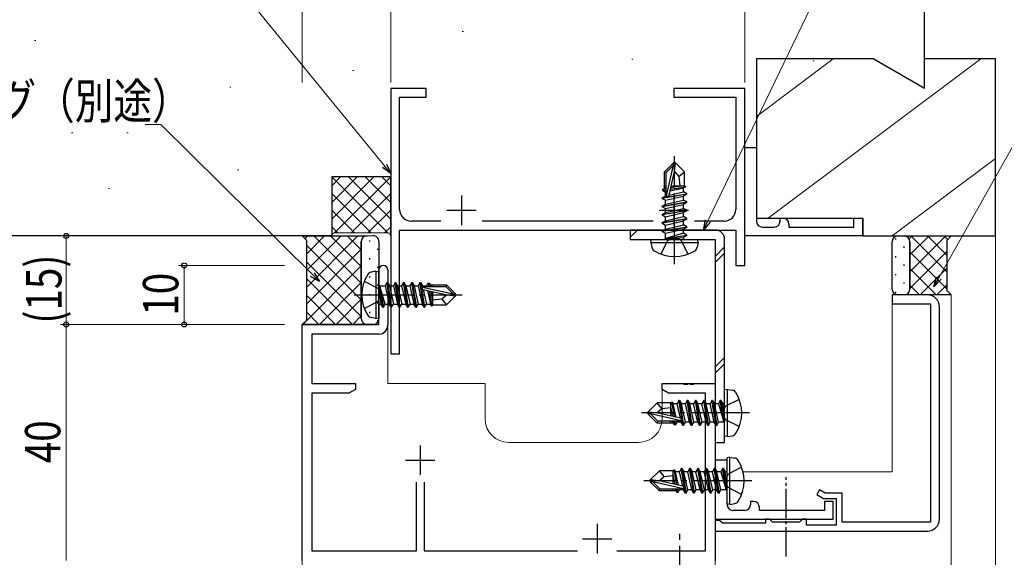
# Model space of a CAD drawing. Extents: x 0 to 1133, y 0 to 806.
# Drawn here: x 174 to 341, y 592 to 683 of the extents above; entities that cross this region are included whole.
import ezdxf

# ---------------------------------------------------------------- set-up
doc = ezdxf.new("R2010")
doc.units = 0
doc.linetypes.add('YCENTER_1', pattern=[13, 10, -1, 1, -1])
doc.linetypes.add('YHIDDEN_1', pattern=[4, 3, -1])
for name, color, linetype, lineweight in [('YKK_11', 7, 'CONTINUOUS', 30), ('YKK_11E', 7, 'CONTINUOUS', 13), ('YKK_12', 2, 'CONTINUOUS', 13), ('YKK_13', 4, 'CONTINUOUS', 30), ('YKK_D', 6, 'CONTINUOUS', 13), ('YSS_K', 3, 'CONTINUOUS', 13), ('YSS_KE', 3, 'CONTINUOUS', 30)]:
    doc.layers.add(name, color=color, linetype=linetype, lineweight=lineweight)
doc.styles.add('text-b', font='extslim2.shx', dxfattribs={"width": 0.8, "bigfont": 'extfont2.shx'})

msp = doc.modelspace()

# ---------------------------------------------------------------- linework, layer by layer
at = {"layer": 'YKK_11', "linetype": 'ByBlock', "lineweight": -2, "ltscale": 0.5}
for p, q in [((243.1, 671.17), (237.1, 671.17)), ((237.1, 671.17), (237.1, 626.17)), ((243.1, 669.67), (243.1, 671.17)), ((297.1, 671.17), (285.1, 671.17)), ((285.1, 671.17), (285.1, 669.67)), ((297.1, 641.17), (297.1, 671.17)), ((238.6, 650.67), (238.6, 669.67)), ((238.6, 669.67), (243.1, 669.67)), ((285.1, 669.67), (295.6, 669.67)), ((295.6, 669.67), (295.6, 650.67)), ((245.6, 648.67), (240.6, 648.67)), ((281.6, 648.67), (252.6, 648.67)), ((293.6, 648.67), (288.6, 648.67)), ((238.6, 626.17), (238.6, 647.17)), ((238.6, 647.17), (295.6, 647.17)), ((295.6, 647.17), (295.6, 641.17)), ((295.6, 641.17), (297.1, 641.17)), ((235.1, 631.17), (235.1, 640.42)), ((236.6, 640.42), (236.6, 631.04)), ((222.1, 591.17), (222.1, 631.17)), ((222.1, 631.17), (235.1, 631.17)), ((235.1, 629.54), (223.73, 629.54)), ((223.73, 629.54), (223.73, 621.17)), ((237.1, 626.17), (238.6, 626.17)), ((223.73, 621.17), (231.1, 621.17)), ((231.1, 621.17), (231.1, 620.17)), ((283.1, 620.17), (283.1, 621.17)), ((283.1, 621.17), (286.64, 621.17)), ((286.64, 621.17), (286.83, 621.05)), ((286.83, 621.05), (287.38, 621.05)), ((287.38, 621.05), (287.56, 621.17)), ((287.56, 621.17), (287.64, 621.17)), ((287.64, 621.17), (287.83, 621.05)), ((287.83, 621.05), (288.38, 621.05)), ((288.38, 621.05), (288.56, 621.17)), ((288.56, 621.17), (292.1, 621.17)), ((292.1, 621.17), (292.1, 591.17)), ((230.01, 619.54), (223.73, 619.54)), ((223.73, 619.54), (223.73, 592.8)), ((231.1, 620.17), (230.01, 619.54)), ((284.19, 619.54), (283.1, 620.17)), ((290.47, 619.54), (284.19, 619.54)), ((290.47, 592.8), (290.47, 619.54)), ((241.45, 592.8), (241.45, 604.47)), ((242.75, 604.47), (242.75, 592.8)), ((223.73, 592.8), (241.45, 592.8)), ((242.75, 592.8), (268.75, 592.8)), ((275.45, 592.8), (290.47, 592.8))]:
    msp.add_line(p, q, dxfattribs=at)
at = {"layer": 'YKK_11', "ltscale": 0.5}
for p, q in [((249.1, 653.02), (249.1, 648.02)), ((285.1, 653.02), (285.1, 648.02)), ((246.6, 650.52), (251.6, 650.52)), ((282.6, 650.52), (287.6, 650.52)), ((242.1, 610.67), (242.1, 605.67)), ((239.6, 608.17), (244.6, 608.17)), ((272.1, 597.37), (272.1, 592.37)), ((269.6, 594.87), (274.6, 594.87))]:
    msp.add_line(p, q, dxfattribs=at)
at = {"layer": 'YKK_11', "linetype": 'ByBlock', "lineweight": -2, "ltscale": 0.5}
for centre, radius, start, end in [((240.6, 650.67), 2, 180, 270), ((293.6, 650.67), 2, 270, 360), ((235.85, 640.42), 0.75, 360, 180), ((235.1, 631.04), 1.5, 270, 360)]:
    msp.add_arc(centre, radius, start, end, dxfattribs=at)
at = {"layer": 'YKK_11E', "linetype": 'ByBlock', "lineweight": -2, "ltscale": 0.5}
for p, q in [((297.1, 647.67), (297.1, 661.17)), ((297.1, 661.17), (299.1, 661.17)), ((299.1, 661.17), (299.1, 648.67)), ((297.1, 646.17), (297.1, 647.67)), ((300.1, 647.67), (302.1, 647.67)), ((303.1, 648.67), (303.1, 649.17)), ((303.1, 649.17), (303.6, 649.17)), ((304.6, 648.17), (304.6, 647.67)), ((304.6, 647.67), (315.6, 647.67)), ((315.6, 647.67), (315.6, 649.17)), ((315.6, 649.17), (317.1, 649.17)), ((317.1, 649.17), (317.1, 646.17)), ((317.1, 646.17), (297.1, 646.17)), ((328.1, 636.17), (322.1, 636.17)), ((322.1, 636.17), (322.1, 634.67)), ((322.1, 634.67), (328.6, 634.67)), ((328.6, 634.67), (328.6, 597.67)), ((330.1, 598.17), (330.1, 634.17)), ((294.1, 608.17), (292.1, 608.17)), ((292.1, 608.17), (292.1, 598.17)), ((294.1, 605.35), (294.1, 608.17)), ((293.96, 605.15), (294.1, 605.35)), ((293.96, 604.2), (293.96, 605.15)), ((294.1, 604), (293.96, 604.2)), ((294.1, 600.67), (294.1, 604)), ((309.78, 603.12), (309.33, 602.34)), ((310.72, 602.57), (309.78, 603.12)), ((313.6, 602.57), (310.72, 602.57)), ((313.6, 597.67), (313.6, 602.57)), ((298.6, 601.17), (298.1, 601.17)), ((298.1, 601.17), (298.1, 600.67)), ((309.33, 602.34), (310.48, 601.67)), ((310.48, 601.67), (312.6, 601.67)), ((312.1, 601.17), (310.6, 601.17)), ((310.6, 601.17), (310.6, 599.67)), ((312.1, 598.17), (312.1, 601.17)), ((312.6, 601.67), (312.6, 597.17)), ((297.1, 599.67), (295.1, 599.67)), ((299.6, 599.67), (299.6, 600.17)), ((310.6, 599.67), (299.6, 599.67)), ((292.1, 598.17), (312.1, 598.17)), ((292.8, 597.97), (292.1, 597.97)), ((292.1, 597.97), (292.1, 596.17)), ((293.1, 597.72), (292.8, 597.97)), ((293.39, 597.47), (293.1, 597.72)), ((301.3, 598.17), (300.6, 598.17)), ((300.6, 598.17), (300.6, 597.47)), ((301.6, 597.87), (301.3, 598.17)), ((301.8, 597.67), (301.6, 597.87)), ((306.4, 597.67), (301.8, 597.67)), ((306.6, 597.87), (306.4, 597.67)), ((306.9, 598.17), (306.6, 597.87)), ((307.6, 598.17), (306.9, 598.17)), ((307.6, 597.17), (307.6, 598.17)), ((328.6, 597.67), (313.6, 597.67)), ((292.1, 596.17), (328.1, 596.17)), ((300.6, 597.47), (293.39, 597.47)), ((312.6, 597.17), (307.6, 597.17))]:
    msp.add_line(p, q, dxfattribs=at)
for centre, radius, start, end in [((300.1, 648.67), 1, 180, 270), ((302.1, 648.67), 1, 270, 360), ((303.6, 648.17), 1, 0, 90), ((328.1, 634.17), 2, 0, 90), ((298.6, 600.17), 1, 0, 90), ((295.1, 600.67), 1, 180, 270), ((297.1, 600.67), 1, 270, 360), ((328.1, 598.17), 2, 270, 360)]:
    msp.add_arc(centre, radius, start, end, dxfattribs=at)
at = {"layer": 'YKK_12', "linetype": 'Continuous', "ltscale": 0.5}
for p, q in [((322.1, 636.17), (332.1, 636.17)), ((332.1, 636.17), (332.1, 455.67))]:
    msp.add_line(p, q, dxfattribs=at)
at = {"layer": 'YKK_12'}
for p, q in [((322.1, 636.17), (322.1, 606.17)), ((222.1, 631.17), (234.8, 631.17)), ((222.1, 631.17), (222.1, 575.07)), ((236.6, 631.17), (236.6, 621.17)), ((236.6, 621.17), (253.1, 621.17)), ((253.1, 615.17), (253.1, 621.17)), ((283.1, 621.17), (292.1, 621.17)), ((283.1, 621.17), (283.1, 615.17)), ((292.1, 621.17), (292.1, 588.17)), ((279.1, 611.17), (257.1, 611.17)), ((296.83, 606.17), (322.1, 606.17))]:
    msp.add_line(p, q, dxfattribs=at)
for centre, start, end in [((257.1, 615.17), 180, 270), ((279.1, 615.17), 270, 0)]:
    msp.add_arc(centre, 4, start, end, dxfattribs=at)
at = {"layer": 'YKK_13', "linetype": 'YCENTER_1'}
for p, q in [((285.2, 641.37), (285.2, 659.68)), ((230.9, 636.18), (249.21, 636.18)), ((297.9, 616.17), (279.59, 616.17)), ((298.3, 604.67), (279.99, 604.67)), ((286.1, 583.67), (286.1, 595.8))]:
    msp.add_line(p, q, dxfattribs=at)
at = {"layer": 'YKK_13'}
for p, q in [((285.05, 658.57), (283.5, 657.02)), ((283.8, 656.9), (285.05, 658.15)), ((283.87, 652.95), (285.05, 658.15)), ((285.35, 658.57), (285.05, 658.57)), ((285.05, 658.15), (285.05, 658.57)), ((285.2, 657.07), (285.2, 658.57)), ((285.2, 657.07), (285.35, 658.57)), ((285.35, 658.57), (286.9, 657.02)), ((283.5, 654.26), (283.5, 657.02)), ((283.5, 657.02), (283.8, 656.9)), ((283.8, 653.12), (283.8, 656.9)), ((284.29, 653.07), (285.2, 657.07)), ((285.2, 657.07), (285.95, 656.22)), ((285.95, 656.22), (286.9, 657.02)), ((285.95, 656.22), (286.1, 654.67)), ((286.9, 654.6), (286.9, 657.02)), ((283.2, 654.08), (283.65, 654.34)), ((283.5, 654.67), (283.8, 654.67)), ((283.65, 654.34), (283.8, 654.38)), ((284.46, 653.79), (286.75, 654.31)), ((284.52, 654.08), (287.1, 654.51)), ((284.58, 654.35), (286.25, 654.67)), ((284.66, 654.67), (286.9, 654.67)), ((287.1, 654.51), (286.75, 654.31)), ((286.75, 653.64), (286.75, 654.31)), ((286.9, 654.6), (287.1, 654.51)), ((283.1, 652.62), (287.3, 653.32)), ((287.3, 653.22), (283.1, 652.52)), ((283.1, 652.62), (283.65, 652.94)), ((283.1, 652.52), (283.1, 652.62)), ((283.2, 654.08), (283.8, 654.2)), ((283.2, 653.87), (283.2, 654.08)), ((283.2, 653.87), (283.8, 653.97)), ((283.2, 653.87), (283.65, 653.61)), ((283.65, 653.61), (283.81, 653.64)), ((283.65, 652.94), (283.65, 653.61)), ((283.65, 652.94), (283.84, 652.99)), ((283.65, 652.21), (286.75, 652.91)), ((284.3, 653.09), (286.75, 653.64)), ((287.3, 653.32), (286.75, 653.64)), ((287.3, 653.22), (286.75, 652.91)), ((286.75, 652.24), (286.75, 652.91)), ((287.3, 653.22), (287.3, 653.32)), ((283.1, 652.52), (283.65, 652.21)), ((283.1, 651.22), (287.3, 651.92)), ((287.3, 651.82), (283.1, 651.12)), ((283.1, 651.22), (283.65, 651.54)), ((283.1, 651.12), (283.1, 651.22)), ((283.1, 651.12), (283.65, 650.81)), ((283.65, 651.54), (286.75, 652.24)), ((283.65, 651.54), (283.65, 652.21)), ((283.65, 650.81), (286.75, 651.51)), ((287.3, 651.92), (286.75, 652.24)), ((287.3, 651.82), (286.75, 651.51)), ((286.75, 650.84), (286.75, 651.51)), ((287.3, 651.82), (287.3, 651.92)), ((283.1, 649.82), (287.3, 650.52)), ((287.3, 650.42), (283.1, 649.72)), ((283.1, 649.82), (283.65, 650.14)), ((283.1, 649.72), (283.1, 649.82)), ((283.1, 649.72), (283.65, 649.41)), ((283.65, 650.14), (286.75, 650.84)), ((283.65, 650.14), (283.65, 650.81)), ((283.65, 649.41), (286.75, 650.11)), ((283.65, 648.74), (286.75, 649.44)), ((283.65, 648.74), (283.65, 649.41)), ((287.3, 650.52), (286.75, 650.84)), ((287.3, 650.42), (286.75, 650.11)), ((286.75, 649.44), (286.75, 650.11)), ((287.3, 649.12), (286.75, 649.44)), ((287.3, 650.42), (287.3, 650.52)), ((283.1, 648.42), (287.3, 649.12)), ((287.3, 649.02), (283.1, 648.32)), ((283.1, 648.42), (283.65, 648.74)), ((283.1, 648.32), (283.1, 648.42)), ((283.1, 648.32), (283.65, 648.01)), ((283.1, 647.02), (287.3, 647.72)), ((287.3, 647.62), (283.1, 646.92)), ((283.65, 648.01), (286.75, 648.71)), ((283.65, 647.34), (286.75, 648.04)), ((283.65, 647.34), (283.65, 648.01)), ((287.3, 649.02), (286.75, 648.71)), ((286.75, 648.04), (286.75, 648.71)), ((287.3, 647.72), (286.75, 648.04)), ((287.3, 647.62), (286.75, 647.31)), ((287.3, 649.02), (287.3, 649.12)), ((287.3, 647.62), (287.3, 647.72)), ((292.1, 647.17), (277.7, 647.17)), ((277.7, 647.17), (277.7, 645.57)), ((283.1, 647.02), (283.65, 647.34)), ((283.1, 646.92), (283.1, 647.02)), ((283.1, 646.92), (283.65, 646.61)), ((283.65, 646.61), (286.75, 647.31)), ((283.65, 645.77), (283.65, 646.61)), ((286.75, 646.64), (283.7, 645.72)), ((283.7, 645.72), (287.3, 646.32)), ((287.3, 646.22), (283.7, 645.62)), ((283.7, 645.62), (286.75, 645.91)), ((286.75, 646.64), (286.75, 647.31)), ((287.3, 646.32), (286.75, 646.64)), ((287.3, 646.22), (286.75, 645.91)), ((286.75, 645.77), (286.75, 645.91)), ((287.3, 646.22), (287.3, 646.32)), ((287.3, 646.22), (287.3, 646.32)), ((277.7, 645.57), (292.1, 645.57)), ((281.2, 645.07), (281.29, 645.57)), ((281.2, 645.07), (281.34, 644.27)), ((281.2, 645.07), (289.2, 645.07)), ((281.29, 645.57), (289.11, 645.57)), ((283.7, 645.62), (283.7, 645.72)), ((289.2, 645.07), (289.06, 644.27)), ((289.2, 645.07), (289.11, 645.57)), ((292.1, 645.57), (292.1, 611.17)), ((293.7, 611.17), (293.7, 645.57)), ((234.6, 640.18), (233.8, 640.04)), ((234.6, 640.18), (234.6, 632.18)), ((234.6, 640.18), (235.1, 640.09)), ((235.1, 640.09), (235.1, 632.27)), ((235.75, 634.08), (235.15, 637.68)), ((235.15, 637.68), (235.25, 637.68)), ((235.15, 637.68), (235.44, 634.63)), ((235.25, 637.68), (235.85, 634.08)), ((236.17, 634.63), (235.25, 637.68)), ((235.3, 637.73), (236.14, 637.73)), ((236.45, 638.28), (236.14, 637.73)), ((236.14, 637.73), (236.84, 634.63)), ((237.15, 634.08), (236.45, 638.28)), ((236.45, 638.28), (236.55, 638.28)), ((236.55, 638.28), (236.87, 637.73)), ((236.55, 638.28), (237.25, 634.08)), ((236.87, 637.73), (237.57, 634.63)), ((236.87, 637.73), (237.54, 637.73)), ((237.85, 638.28), (237.54, 637.73)), ((237.54, 637.73), (238.24, 634.63)), ((238.55, 634.08), (237.85, 638.28)), ((237.85, 638.28), (237.95, 638.28)), ((237.95, 638.28), (238.27, 637.73)), ((237.95, 638.28), (238.65, 634.08)), ((238.27, 637.73), (238.97, 634.63)), ((238.27, 637.73), (238.94, 637.73)), ((239.25, 638.28), (238.94, 637.73)), ((238.94, 637.73), (239.64, 634.63)), ((239.95, 634.08), (239.25, 638.28)), ((239.25, 638.28), (239.35, 638.28)), ((239.35, 638.28), (239.67, 637.73)), ((239.35, 638.28), (240.05, 634.08)), ((239.67, 637.73), (240.37, 634.63)), ((239.67, 637.73), (240.34, 637.73)), ((240.65, 638.28), (240.34, 637.73)), ((240.34, 637.73), (241.04, 634.63)), ((241.35, 634.08), (240.65, 638.28)), ((240.65, 638.28), (240.75, 638.28)), ((240.75, 638.28), (241.07, 637.73)), ((240.75, 638.28), (241.45, 634.08)), ((241.07, 637.73), (241.77, 634.63)), ((241.07, 637.73), (241.74, 637.73)), ((242.05, 638.28), (241.74, 637.73)), ((241.74, 637.73), (242.44, 634.63)), ((242.75, 634.08), (242.05, 638.28)), ((242.05, 638.28), (242.15, 638.28)), ((242.15, 638.28), (242.47, 637.73)), ((242.15, 638.28), (242.85, 634.08)), ((242.47, 637.73), (242.51, 637.54)), ((242.47, 637.73), (243.14, 637.73)), ((242.65, 637.58), (246.43, 637.58)), ((243.39, 638.18), (243.14, 637.73)), ((243.14, 637.73), (243.17, 637.58)), ((243.39, 638.18), (243.61, 638.18)), ((243.39, 638.18), (243.49, 637.58)), ((243.61, 638.18), (243.87, 637.73)), ((243.61, 638.18), (243.73, 637.58)), ((243.78, 637.88), (246.55, 637.88)), ((243.87, 637.73), (243.9, 637.58)), ((244.2, 637.88), (244.2, 637.58)), ((246.55, 637.88), (246.43, 637.58)), ((246.43, 637.58), (247.68, 636.33)), ((248.1, 636.33), (246.55, 637.88)), ((242.48, 637.51), (247.68, 636.33)), ((242.6, 637.09), (246.6, 636.18)), ((242.62, 637.08), (243.17, 634.63)), ((243.32, 636.93), (243.84, 634.63)), ((243.61, 636.86), (244.04, 634.28)), ((243.88, 636.8), (244.2, 635.13)), ((244.2, 636.72), (244.2, 634.48)), ((246.6, 636.18), (245.75, 635.43)), ((248.1, 636.03), (246.55, 634.48)), ((246.6, 636.18), (248.1, 636.18)), ((246.6, 636.18), (248.1, 636.03)), ((247.68, 636.33), (248.1, 636.33)), ((248.1, 636.03), (248.1, 636.33)), ((235.3, 634.63), (235.44, 634.63)), ((235.75, 634.08), (235.44, 634.63)), ((235.85, 634.08), (236.17, 634.63)), ((236.17, 634.63), (236.84, 634.63)), ((237.15, 634.08), (236.84, 634.63)), ((237.25, 634.08), (237.57, 634.63)), ((237.57, 634.63), (238.24, 634.63)), ((238.55, 634.08), (238.24, 634.63)), ((238.65, 634.08), (238.97, 634.63)), ((238.97, 634.63), (239.64, 634.63)), ((239.95, 634.08), (239.64, 634.63)), ((240.05, 634.08), (240.37, 634.63)), ((240.37, 634.63), (241.04, 634.63)), ((241.35, 634.08), (241.04, 634.63)), ((241.45, 634.08), (241.77, 634.63)), ((241.77, 634.63), (242.44, 634.63)), ((242.75, 634.08), (242.44, 634.63)), ((242.85, 634.08), (243.17, 634.63)), ((243.17, 634.63), (243.84, 634.63)), ((244.04, 634.28), (243.84, 634.63)), ((244.13, 634.48), (244.04, 634.28)), ((244.13, 634.48), (246.55, 634.48)), ((245.75, 635.43), (244.2, 635.28)), ((245.75, 635.43), (246.55, 634.48)), ((235.75, 634.08), (235.85, 634.08)), ((235.75, 634.08), (235.85, 634.08)), ((237.15, 634.08), (237.25, 634.08)), ((238.55, 634.08), (238.65, 634.08)), ((239.95, 634.08), (240.05, 634.08)), ((241.35, 634.08), (241.45, 634.08)), ((242.75, 634.08), (242.85, 634.08)), ((234.6, 632.18), (233.8, 632.32)), ((234.6, 632.18), (235.1, 632.27)), ((294.2, 620.17), (293.7, 620.09)), ((293.7, 612.26), (293.7, 620.09)), ((294.2, 620.17), (295.01, 620.03)), ((294.2, 612.17), (294.2, 620.17)), ((280.7, 616.32), (282.25, 617.87)), ((284.67, 617.87), (282.25, 617.87)), ((283.05, 616.92), (282.25, 617.87)), ((284.6, 615.63), (284.6, 617.87)), ((284.67, 617.87), (284.77, 618.07)), ((284.77, 618.07), (284.97, 617.72)), ((285.19, 615.5), (284.77, 618.07)), ((285.64, 617.72), (284.97, 617.72)), ((285.49, 615.43), (284.97, 617.72)), ((285.95, 618.27), (285.64, 617.72)), ((286.19, 615.27), (285.64, 617.72)), ((286.65, 614.07), (285.95, 618.27)), ((286.05, 618.27), (285.95, 618.27)), ((286.05, 618.27), (286.75, 614.07)), ((286.05, 618.27), (286.37, 617.72)), ((287.07, 614.62), (286.37, 617.72)), ((287.04, 617.72), (286.37, 617.72)), ((287.35, 618.27), (287.04, 617.72)), ((287.74, 614.62), (287.04, 617.72)), ((288.05, 614.07), (287.35, 618.27)), ((287.45, 618.27), (287.35, 618.27)), ((287.45, 618.27), (288.15, 614.07)), ((287.45, 618.27), (287.77, 617.72)), ((288.47, 614.62), (287.77, 617.72)), ((288.44, 617.72), (287.77, 617.72)), ((288.75, 618.27), (288.44, 617.72)), ((289.14, 614.62), (288.44, 617.72)), ((289.45, 614.07), (288.75, 618.27)), ((288.85, 618.27), (288.75, 618.27)), ((288.85, 618.27), (289.55, 614.07)), ((288.85, 618.27), (289.17, 617.72)), ((289.87, 614.62), (289.17, 617.72)), ((289.84, 617.72), (289.17, 617.72)), ((290.15, 618.27), (289.84, 617.72)), ((290.54, 614.62), (289.84, 617.72)), ((290.85, 614.07), (290.15, 618.27)), ((290.25, 618.27), (290.15, 618.27)), ((290.25, 618.27), (290.95, 614.07)), ((290.25, 618.27), (290.57, 617.72)), ((291.27, 614.62), (290.57, 617.72)), ((291.24, 617.72), (290.57, 617.72)), ((291.55, 618.27), (291.24, 617.72)), ((291.94, 614.62), (291.24, 617.72)), ((292.25, 614.07), (291.55, 618.27)), ((291.65, 618.27), (291.55, 618.27)), ((291.65, 618.27), (291.97, 617.72)), ((291.65, 618.27), (292.35, 614.07)), ((292.67, 614.62), (291.97, 617.72)), ((292.64, 617.72), (291.97, 617.72)), ((292.95, 618.27), (292.64, 617.72)), ((292.64, 617.72), (293.55, 614.67)), ((293.05, 618.27), (292.95, 618.27)), ((293.05, 618.27), (292.95, 618.27)), ((293.55, 614.67), (292.95, 618.27)), ((293.05, 618.27), (293.37, 617.72)), ((293.05, 618.27), (293.65, 614.67)), ((293.5, 617.72), (293.37, 617.72)), ((293.65, 614.67), (293.37, 617.72)), ((280.7, 616.32), (280.7, 616.02)), ((282.21, 616.17), (280.7, 616.32)), ((282.21, 616.17), (280.7, 616.17)), ((281.13, 616.02), (280.7, 616.02)), ((280.7, 616.02), (282.25, 614.47)), ((282.38, 614.77), (281.13, 616.02)), ((286.33, 614.84), (281.13, 616.02)), ((282.21, 616.17), (283.05, 616.92)), ((286.21, 615.27), (282.21, 616.17)), ((283.05, 616.92), (284.6, 617.07)), ((284.93, 615.56), (284.6, 617.22)), ((282.25, 614.47), (282.38, 614.77)), ((285.02, 614.47), (282.25, 614.47)), ((286.15, 614.77), (282.38, 614.77)), ((284.6, 614.47), (284.6, 614.77)), ((284.94, 614.62), (284.9, 614.77)), ((285.19, 614.17), (284.94, 614.62)), ((285.19, 614.17), (285.08, 614.77)), ((285.41, 614.17), (285.31, 614.77)), ((285.41, 614.17), (285.67, 614.62)), ((285.67, 614.62), (285.64, 614.78)), ((286.34, 614.62), (285.67, 614.62)), ((286.34, 614.62), (286.29, 614.82)), ((286.65, 614.07), (286.34, 614.62)), ((286.75, 614.07), (287.07, 614.62)), ((287.74, 614.62), (287.07, 614.62)), ((288.05, 614.07), (287.74, 614.62)), ((288.15, 614.07), (288.47, 614.62)), ((289.14, 614.62), (288.47, 614.62)), ((289.45, 614.07), (289.14, 614.62)), ((289.55, 614.07), (289.87, 614.62)), ((290.54, 614.62), (289.87, 614.62)), ((290.85, 614.07), (290.54, 614.62)), ((290.95, 614.07), (291.27, 614.62)), ((291.94, 614.62), (291.27, 614.62)), ((292.25, 614.07), (291.94, 614.62)), ((292.35, 614.07), (292.67, 614.62)), ((293.5, 614.62), (292.67, 614.62)), ((293.65, 614.67), (293.55, 614.67)), ((285.41, 614.17), (285.19, 614.17)), ((286.75, 614.07), (286.65, 614.07)), ((288.15, 614.07), (288.05, 614.07)), ((289.55, 614.07), (289.45, 614.07)), ((290.95, 614.07), (290.85, 614.07)), ((292.35, 614.07), (292.25, 614.07)), ((292.1, 611.17), (293.7, 611.17)), ((294.2, 612.17), (293.7, 612.26)), ((294.2, 612.17), (295.01, 612.32)), ((294.6, 608.67), (294.1, 608.59)), ((294.1, 600.76), (294.1, 608.59)), ((294.6, 608.67), (295.41, 608.53)), ((294.6, 600.67), (294.6, 608.67)), ((281.1, 604.82), (282.65, 606.37)), ((285.07, 606.37), (282.65, 606.37)), ((283.45, 605.42), (282.65, 606.37)), ((285, 604.13), (285, 606.37)), ((285.07, 606.37), (285.17, 606.57)), ((285.17, 606.57), (285.37, 606.22)), ((285.59, 604), (285.17, 606.57)), ((286.04, 606.22), (285.37, 606.22)), ((285.89, 603.93), (285.37, 606.22)), ((286.35, 606.77), (286.04, 606.22)), ((286.59, 603.77), (286.04, 606.22)), ((287.05, 602.57), (286.35, 606.77)), ((286.45, 606.77), (286.35, 606.77)), ((286.45, 606.77), (287.15, 602.57)), ((286.45, 606.77), (286.77, 606.22)), ((287.47, 603.12), (286.77, 606.22)), ((287.44, 606.22), (286.77, 606.22)), ((287.75, 606.77), (287.44, 606.22)), ((288.14, 603.12), (287.44, 606.22)), ((288.45, 602.57), (287.75, 606.77)), ((287.85, 606.77), (287.75, 606.77)), ((287.85, 606.77), (288.55, 602.57)), ((287.85, 606.77), (288.17, 606.22)), ((288.87, 603.12), (288.17, 606.22)), ((288.84, 606.22), (288.17, 606.22)), ((289.15, 606.77), (288.84, 606.22)), ((289.54, 603.12), (288.84, 606.22)), ((289.85, 602.57), (289.15, 606.77)), ((289.25, 606.77), (289.15, 606.77)), ((289.25, 606.77), (289.95, 602.57)), ((289.25, 606.77), (289.57, 606.22)), ((290.27, 603.12), (289.57, 606.22)), ((290.24, 606.22), (289.57, 606.22)), ((290.55, 606.77), (290.24, 606.22)), ((290.94, 603.12), (290.24, 606.22)), ((291.25, 602.57), (290.55, 606.77)), ((290.65, 606.77), (290.55, 606.77)), ((290.65, 606.77), (291.35, 602.57)), ((290.65, 606.77), (290.97, 606.22)), ((291.67, 603.12), (290.97, 606.22)), ((291.64, 606.22), (290.97, 606.22)), ((291.95, 606.77), (291.64, 606.22)), ((292.34, 603.12), (291.64, 606.22)), ((292.65, 602.57), (291.95, 606.77)), ((292.05, 606.77), (291.95, 606.77)), ((292.05, 606.77), (292.37, 606.22)), ((292.05, 606.77), (292.75, 602.57)), ((293.07, 603.12), (292.37, 606.22)), ((293.04, 606.22), (292.37, 606.22)), ((293.35, 606.77), (293.04, 606.22)), ((293.04, 606.22), (293.95, 603.17)), ((293.45, 606.77), (293.35, 606.77)), ((293.45, 606.77), (293.35, 606.77)), ((293.95, 603.17), (293.35, 606.77)), ((293.45, 606.77), (293.77, 606.22)), ((293.45, 606.77), (294.05, 603.17)), ((293.9, 606.22), (293.77, 606.22)), ((294.05, 603.17), (293.77, 606.22)), ((281.1, 604.82), (281.1, 604.52)), ((282.61, 604.67), (281.1, 604.82)), ((282.61, 604.67), (281.1, 604.67)), ((281.53, 604.52), (281.1, 604.52)), ((281.1, 604.52), (282.65, 602.97)), ((282.78, 603.27), (281.53, 604.52)), ((286.73, 603.34), (281.53, 604.52)), ((282.61, 604.67), (283.45, 605.42)), ((286.61, 603.76), (282.61, 604.67)), ((283.45, 605.42), (285, 605.57)), ((285.33, 604.06), (285, 605.72)), ((282.65, 602.97), (282.78, 603.27)), ((285.42, 602.97), (282.65, 602.97)), ((286.55, 603.27), (282.78, 603.27)), ((285, 602.97), (285, 603.27)), ((285.34, 603.12), (285.3, 603.27)), ((285.59, 602.67), (285.34, 603.12)), ((285.59, 602.67), (285.48, 603.27)), ((285.81, 602.67), (285.59, 602.67)), ((285.81, 602.67), (285.71, 603.27)), ((285.81, 602.67), (286.07, 603.12)), ((286.07, 603.12), (286.04, 603.28)), ((286.74, 603.12), (286.07, 603.12)), ((286.74, 603.12), (286.69, 603.32)), ((287.05, 602.57), (286.74, 603.12)), ((287.15, 602.57), (287.05, 602.57)), ((287.15, 602.57), (287.47, 603.12)), ((288.14, 603.12), (287.47, 603.12)), ((288.45, 602.57), (288.14, 603.12)), ((288.55, 602.57), (288.45, 602.57)), ((288.55, 602.57), (288.87, 603.12)), ((289.54, 603.12), (288.87, 603.12)), ((289.85, 602.57), (289.54, 603.12)), ((289.95, 602.57), (289.85, 602.57)), ((289.95, 602.57), (290.27, 603.12)), ((290.94, 603.12), (290.27, 603.12)), ((291.25, 602.57), (290.94, 603.12)), ((291.35, 602.57), (291.25, 602.57)), ((291.35, 602.57), (291.67, 603.12)), ((292.34, 603.12), (291.67, 603.12)), ((292.65, 602.57), (292.34, 603.12)), ((292.75, 602.57), (292.65, 602.57)), ((292.75, 602.57), (293.07, 603.12)), ((293.9, 603.12), (293.07, 603.12)), ((294.05, 603.17), (293.95, 603.17)), ((294.6, 600.67), (294.1, 600.76)), ((294.6, 600.67), (295.41, 600.82))]:
    msp.add_line(p, q, dxfattribs=at)
at = {"layer": 'YKK_13', "linetype": 'Continuous'}
for p, q in [((222.1, 646.17), (233.1, 646.21)), ((222.85, 645.42), (222.1, 646.17)), ((222.85, 645.42), (222.1, 646.17)), ((223.04, 646.18), (222.57, 645.71)), ((231.55, 646.21), (222.85, 637.51)), ((228.71, 646.2), (222.85, 640.34)), ((225.88, 646.19), (222.85, 643.16)), ((232.1, 638.14), (224.07, 646.18)), ((232.1, 640.97), (226.89, 646.19)), ((232.1, 643.8), (229.7, 646.2)), ((232.64, 646.1), (232.52, 646.21)), ((233.1, 646.21), (234.1, 646.22)), ((277.7, 645.98), (278.9, 647.17)), ((277.7, 647.04), (277.84, 647.17)), ((323.1, 646.17), (324.11, 646.17)), ((324.11, 646.17), (332.11, 646.17)), ((324.99, 645.65), (325.51, 646.17)), ((325.11, 642.94), (328.34, 646.17)), ((325.11, 640.11), (331.17, 646.17)), ((325.24, 646.17), (331.36, 640.06)), ((328.07, 646.17), (331.36, 642.89)), ((330.9, 646.17), (331.5, 645.57)), ((332.11, 646.17), (331.36, 645.42)), ((332.11, 646.17), (331.36, 645.42)), ((222.85, 631.92), (222.85, 645.42)), ((222.85, 631.92), (222.85, 645.42)), ((232.1, 635.32), (222.85, 644.57)), ((232.1, 645.21), (232.1, 632.17)), ((232.1, 632.17), (232.1, 645.21)), ((233.53, 645.21), (233.53, 645.41)), ((235.1, 645.22), (235.1, 632.17)), ((292.1, 642.7), (293.7, 644.3)), ((322.1, 637.17), (322.1, 645.17)), ((322.67, 645.76), (322.67, 645.56)), ((324.09, 644.35), (324.09, 644.15)), ((325.11, 645.17), (325.11, 637.17)), ((325.11, 637.17), (325.11, 645.17)), ((331.36, 645.42), (331.36, 636.92)), ((331.36, 645.42), (331.36, 636.92)), ((232.1, 643.93), (222.85, 634.68)), ((232.11, 643.79), (232.11, 643.99)), ((234.94, 643.79), (234.94, 643.99)), ((292.1, 641.64), (293.7, 643.24)), ((322.67, 642.73), (322.67, 642.53)), ((325.11, 637.28), (331.36, 643.53)), ((325.11, 643.48), (331.36, 637.23)), ((232.1, 641.1), (222.18, 631.17)), ((232.1, 632.49), (222.85, 641.74)), ((232.11, 640.76), (232.11, 640.96)), ((233.53, 642.18), (233.53, 642.38)), ((234.94, 640.76), (234.94, 640.96)), ((324.09, 641.32), (324.09, 641.12)), ((233.53, 639.15), (233.53, 639.35)), ((322.67, 639.7), (322.67, 639.5)), ((325.11, 640.65), (329.58, 636.17)), ((326.83, 636.17), (331.36, 640.7)), ((230.59, 631.17), (222.85, 638.91)), ((232.1, 638.27), (225.01, 631.17)), ((232.11, 637.73), (232.11, 637.93)), ((234.94, 637.73), (234.94, 637.93)), ((324.09, 638.29), (324.09, 638.09)), ((325.11, 637.82), (326.75, 636.17)), ((329.66, 636.17), (331.36, 637.87)), ((227.76, 631.17), (222.85, 636.08)), ((233.53, 636.12), (233.53, 636.32)), ((322.67, 636.67), (322.67, 636.47)), ((324.11, 636.17), (323.1, 636.17)), ((332.11, 636.17), (324.11, 636.17)), ((331.36, 636.92), (332.11, 636.17)), ((331.36, 636.92), (332.11, 636.17)), ((232.1, 635.44), (227.83, 631.17)), ((232.11, 634.7), (232.11, 634.9)), ((234.94, 634.7), (234.94, 634.9)), ((224.93, 631.17), (222.85, 633.25)), ((232.1, 632.62), (230.66, 631.17)), ((233.53, 633.09), (233.53, 633.29)), ((222.1, 631.17), (222.85, 631.92)), ((222.1, 631.17), (222.85, 631.92)), ((233.1, 631.17), (222.1, 631.17)), ((234.1, 631.17), (233.1, 631.17)), ((234.94, 631.67), (234.94, 631.87)), ((292.1, 623.96), (293.7, 625.56)), ((292.1, 622.9), (293.7, 624.5))]:
    msp.add_line(p, q, dxfattribs=at)
at = {"layer": 'YKK_13', "linetype": 'YHIDDEN_1'}
for p, q in [((284.06, 645.41), (285.2, 646.02)), ((286.35, 645.41), (285.2, 646.02)), ((282.9, 643.1), (284.06, 645.41)), ((287.5, 643.1), (286.35, 645.41)), ((232.62, 638.48), (234.94, 637.32)), ((234.94, 637.32), (235.55, 636.18)), ((234.94, 635.03), (235.55, 636.18)), ((232.62, 633.88), (234.94, 635.03)), ((296.18, 618.47), (293.87, 617.32)), ((293.87, 617.32), (293.26, 616.17)), ((293.87, 615.03), (293.26, 616.17)), ((296.18, 613.87), (293.87, 615.03)), ((296.58, 606.97), (294.27, 605.82)), ((294.27, 605.82), (293.66, 604.67)), ((294.27, 603.53), (293.66, 604.67)), ((296.58, 602.37), (294.27, 603.53))]:
    msp.add_line(p, q, dxfattribs=at)
at = {"layer": 'YKK_13', "linetype": 'Continuous', "ltscale": 0.5}
msp.add_line((235.1, 639.77), (235.1, 632.13), dxfattribs=at)
at = {"layer": 'YKK_13', "linetype": 'YCENTER_1', "ltscale": 0.5}
msp.add_line((304.1, 591.83), (304.1, 605.28), dxfattribs=at)
at = {"layer": 'YKK_13'}
for centre, radius, start, end in [((284.05, 653.12), 0.248, 180, 347.191), ((292.1, 645.57), 1.6, 0, 90), ((282.23, 644.43), 0.9, 190, 237.9441), ((283.45, 645.77), 0.2, 270, 0), ((286.95, 645.77), 0.2, 180, 270), ((288.17, 644.43), 0.9, 302.0559, 350), ((285.2, 649.17), 6.5, 237.9441, 302.0559), ((238.7, 636.18), 6.5, 147.9441, 212.0559), ((233.96, 639.15), 0.9, 100, 147.9441), ((235.3, 637.93), 0.2, 180, 270), ((242.65, 637.33), 0.248, 90, 257.191), ((235.3, 634.43), 0.2, 90, 180), ((233.96, 633.21), 0.9, 212.0559, 260), ((294.85, 619.15), 0.9, 32.0559, 80), ((290.1, 616.17), 6.5, 327.9441, 32.0559), ((293.5, 617.92), 0.2, 270, 0), ((286.15, 615.02), 0.248, 270, 77.191), ((293.5, 614.42), 0.2, 0, 90), ((294.85, 613.2), 0.9, 280, 327.9441), ((295.25, 607.65), 0.9, 32.0559, 80), ((290.5, 604.67), 6.5, 327.9441, 32.0559), ((293.9, 606.42), 0.2, 270, 0), ((286.55, 603.52), 0.248, 270, 77.191), ((293.9, 602.92), 0.2, 0, 90), ((295.25, 601.7), 0.9, 280, 327.9441)]:
    msp.add_arc(centre, radius, start, end, dxfattribs=at)
at = {"layer": 'YKK_13', "linetype": 'Continuous'}
for centre, start, end in [((233.1, 645.21), 90.2007, 180), ((233.1, 645.21), 90.2007, 180), ((234.1, 645.22), 0, 90.2007), ((323.1, 645.17), 90, 180), ((324.11, 645.17), 0, 90), ((324.11, 645.17), 0, 90), ((323.1, 637.17), 180, 270), ((324.11, 637.17), 270, 360), ((324.11, 637.17), 270, 360), ((233.1, 632.17), 180, 270), ((233.1, 632.17), 180, 270), ((234.1, 632.17), 270, 0)]:
    msp.add_arc(centre, 1, start, end, dxfattribs=at)
at = {"layer": 'YKK_D'}
for p, q in [((222.1, 672.17), (222.1, 692.17)), ((237.1, 672.17), (237.1, 692.17)), ((237.1, 672.17), (237.1, 692.17)), ((290.84, 648.71), (311.28, 691.17)), ((297.1, 672.17), (297.1, 692.17)), ((236.03, 658.04), (209.66, 690.37)), ((330.01, 639.04), (349.4, 673.65)), ((198.15, 665.03), (195.45, 665.03)), ((223.82, 639.61), (198.15, 665.03)), ((219.1, 646.17), (181.1, 646.17)), ((182.1, 646.17), (182.1, 631.17)), ((219.1, 641.17), (201.1, 641.17)), ((202.1, 631.17), (202.1, 641.17)), ((219.1, 631.17), (181.1, 631.17)), ((219.1, 631.17), (181.1, 631.17)), ((182.1, 631.17), (182.1, 591.17)), ((219.1, 631.17), (201.1, 631.17))]:
    msp.add_line(p, q, dxfattribs=at)
at = {"layer": 'YKK_D', "linetype": 'ByBlock', "lineweight": -2}
for p, q in [((237.1, 656.72), (235.68, 657.75)), ((237.1, 656.72), (236.03, 658.04)), ((236.38, 658.33), (237.1, 656.72)), ((290.1, 647.17), (290.43, 648.9)), ((290.1, 647.17), (290.84, 648.71)), ((291.25, 648.51), (290.1, 647.17)), ((225.03, 638.42), (223.5, 639.29)), ((225.03, 638.42), (223.82, 639.61)), ((224.14, 639.94), (225.03, 638.42)), ((329.18, 637.56), (329.61, 639.26)), ((329.18, 637.56), (330.01, 639.04)), ((330.41, 638.82), (329.18, 637.56))]:
    msp.add_line(p, q, dxfattribs=at)
for centre in [(182.1, 646.17), (202.1, 641.17), (182.1, 631.17), (182.1, 631.17), (202.1, 631.17)]:
    msp.add_circle(centre, 0.425, dxfattribs=at)
at = {"layer": 'YSS_K'}
for p, q in [((249.22, 680.82), (249.42, 680.82)), ((176.73, 679.26), (176.93, 679.26)), ((277.96, 676.13), (278.16, 676.13)), ((312.1, 676.17), (299.1, 666.42)), ((337.1, 676.17), (301.1, 649.17)), ((308.68, 675.82), (308.88, 675.82)), ((230.62, 674.21), (230.82, 674.21)), ((209.81, 671.35), (210.01, 671.35)), ((182.99, 663.61), (183.19, 663.61)), ((192.38, 663.61), (192.58, 663.61)), ((339.6, 659.3), (322.1, 646.17)), ((211.15, 657.36), (211.35, 657.36)), ((189.25, 654.23), (189.45, 654.23)), ((339.6, 646.17), (339.6, 455.67))]:
    msp.add_line(p, q, dxfattribs=at)
at = {"layer": 'YSS_K', "lineweight": 13, "ltscale": 0.5}
for p, q in [((227.1, 651.85), (231.43, 656.17)), ((227.1, 649.02), (234.26, 656.17)), ((227.1, 654.67), (228.6, 656.17)), ((227.12, 656.17), (236.62, 646.67)), ((227.59, 646.67), (237.09, 656.17)), ((229.95, 656.17), (237.1, 649.02)), ((232.77, 656.17), (237.1, 651.85)), ((235.6, 656.17), (237.1, 654.67)), ((227.1, 653.36), (233.79, 646.67)), ((230.42, 646.67), (237.1, 653.36)), ((227.1, 650.53), (230.96, 646.67)), ((233.24, 646.67), (237.1, 650.53)), ((227.1, 647.7), (228.13, 646.67)), ((236.07, 646.67), (237.1, 647.7)), ((227.1, 646.19), (227.1, 646.19)), ((227.1, 646.19), (227.1, 646.19)), ((236.6, 646.67), (227.6, 646.67)), ((237.1, 646.19), (237.1, 646.19)), ((237.1, 646.19), (237.1, 646.19))]:
    msp.add_line(p, q, dxfattribs=at)
for centre, start, end in [((227.6, 646.17), 90, 180), ((236.6, 646.17), 0, 90)]:
    msp.add_arc(centre, 0.5, start, end, dxfattribs=at)
at = {"layer": 'YSS_KE'}
for p, q in [((327.6, 671.21), (327.6, 744.17)), ((319.01, 676.17), (299.1, 676.17)), ((299.1, 676.17), (299.1, 649.17)), ((319.01, 676.17), (327.6, 671.21)), ((339.6, 676.17), (327.6, 676.17)), ((339.6, 646.17), (339.6, 676.17)), ((237.1, 656.17), (227.1, 656.17)), ((227.1, 656.17), (227.1, 646.17)), ((237.1, 646.17), (237.1, 656.17)), ((299.1, 649.17), (317.1, 649.17)), ((317.1, 646.17), (317.1, 649.17)), ((227.1, 646.17), (162.1, 646.17)), ((317.1, 646.17), (339.6, 646.17))]:
    msp.add_line(p, q, dxfattribs=at)

# ---------------------------------------------------------------- texts
at = {"layer": 'YKK_D', "style": 'text-b', "width": 0.8}
msp.add_text('シーリング（別途）', height=6, dxfattribs=at).set_placement((144.25, 666.03))
for s, p in [('(15)', (181.3, 631.31)), ('10', (201.1, 632.65)), ('40', (181.1, 607.65))]:
    msp.add_text(s, height=6, rotation=90, dxfattribs=at).set_placement(p)

doc.saveas('drawing.dxf')
